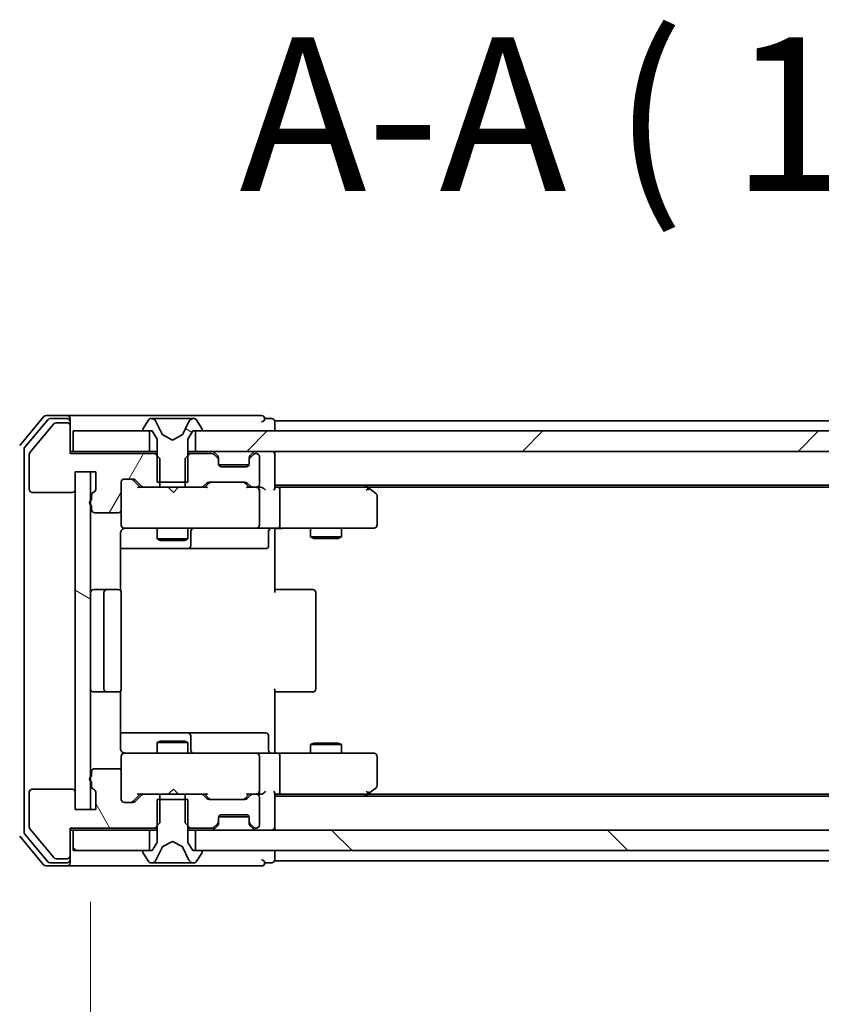
# Model space of a CAD drawing. Units: millimetres. Extents: x 0 to 9053, y 0 to 1686.
# Drawn here: x 2374 to 2453, y 1367 to 1463 of the extents above; entities that cross this region are included whole.
import ezdxf

# ---------------------------------------------------------------- set-up
doc = ezdxf.new("R2010")
doc.units = ezdxf.units.MM
for name, color, linetype, lineweight in [('Dimension (ISO)', 7, 'Continuous', 18), ('Dimension (ISO) @ 1', 7, 'Continuous', 18), ('Hatch (ISO)', 1, 'Continuous', 18), ('Symbol (ISO)', 7, 'Continuous', 18), ('Visible (ISO)', 7, 'Continuous', 35)]:
    doc.layers.add(name, color=color, linetype=linetype, lineweight=lineweight)
doc.styles.add('Note Text (TK)', font='MS PGothic.ttf')
doc.dimstyles.new('Default - Method 1b (TK)', dxfattribs={"dimscale": 2.5, "dimtxt": 2.5, "dimasz": 2.5, "dimexe": 1, "dimexo": 1.5, "dimgap": 1, "dimtad": 1, "dimtoh": 1, "dimrnd": 1e-08, "dimdsep": 46, "dimtxsty": 'Note Text (TK)', "dimblk": 'OPEN', "dimcen": 0.09, "dimdle": 5, "dimclrd": 100, "dimclre": 100, "dimclrt": 7, "dimadec": 1, "dimazin": 1, "dimtfac": 1, "dimtmove": 0, "dimatfit": 3, "dimldrblk": 'OPEN', "dimfxl": 1, "dimtolj": 1, "dimlwd": -1, "dimlwe": -1, "dimarcsym": 0})
pattern_1 = [(150.0002, (900.5, -48), (-9.52493, -16.49782), [])]
pattern_2 = [(135.0002, (900.5, -48), (-13.47033, -13.47043), [])]

# ---------------------------------------------------------------- blocks, each defined once
blk = doc.blocks.new('_Open')
at = {"color": 0, "linetype": 'ByBlock', "lineweight": -2}
for p, q in [((-1, 0.1667), (0, 0)), ((-1, -0.1667), (0, 0)), ((0, 0), (-1, 0))]:
    blk.add_line(p, q, dxfattribs=at)
blk = doc.blocks.new('*D62')
at = {"layer": 'Defpoints', "color": 0}
for p in [(2379.65, 1382.166), (2341.857, 1380.666), (2376.99, 1380.666)]:
    blk.add_point(p, dxfattribs=at)
at = {"layer": 'Dimension (ISO)', "color": 100}
for p, q in [((2341.857, 1397.166), (2341.857, 1412.166)), ((2370.65, 1382.166), (2335.857, 1382.166)), ((2341.857, 1382.166), (2341.857, 1380.666)), ((2367.99, 1380.666), (2335.857, 1380.666)), ((2341.857, 1365.666), (2341.857, 1350.666))]:
    blk.add_line(p, q, dxfattribs=at)
at = {"layer": 'Dimension (ISO)', "color": 100, "xscale": 15, "yscale": 15, "zscale": 15}
for p, rotation in [((2341.857, 1382.166), 270), ((2341.857, 1380.666), 90)]:
    blk.add_blockref('_Open', p, dxfattribs=dict(at, rotation=rotation))
at = {"layer": 'Dimension (ISO)', "color": 7, "insert": (2328.357, 1369.995), "char_height": 15, "attachment_point": 4, "rotation": 90, "style": 'Note Text (TK)'}
blk.add_mtext('\\A1;1.5', dxfattribs=at)
blk = doc.blocks.new('*D63')
at = {"layer": 'Defpoints', "color": 0}
for p in [(2381.35, 1386.166), (2527.35, 1386.166), (2527.35, 1306.303)]:
    blk.add_point(p, dxfattribs=at)
at = {"layer": 'Dimension (ISO)', "color": 100}
for p, q in [((2381.35, 1377.166), (2381.35, 1300.303)), ((2527.35, 1377.166), (2527.35, 1300.303)), ((2396.35, 1306.303), (2512.35, 1306.303))]:
    blk.add_line(p, q, dxfattribs=at)
at = {"layer": 'Dimension (ISO)', "color": 100, "xscale": 15, "yscale": 15, "zscale": 15, "rotation": 180}
blk.add_blockref('_Open', (2381.35, 1306.303), dxfattribs=at)
at = {"layer": 'Dimension (ISO)', "color": 100, "xscale": 15, "yscale": 15, "zscale": 15}
blk.add_blockref('_Open', (2527.35, 1306.303), dxfattribs=at)
at = {"layer": 'Dimension (ISO)', "color": 7, "insert": (2439.733, 1319.803), "char_height": 15, "attachment_point": 4, "style": 'Note Text (TK)'}
blk.add_mtext('\\A1;146', dxfattribs=at)

msp = doc.modelspace()

# ---------------------------------------------------------------- hatches: boundary and pattern name
at = {"layer": 'Hatch (ISO)'}
h = msp.add_hatch(dxfattribs=at)
h.set_pattern_fill('ANSI31', color=256, scale=152.4, angle=14.999978, style=0)
h.set_pattern_definition([(60, (900.5, -48), (-16.49778, 9.525), [])])
edge = h.paths.add_edge_path()
edge.add_ellipse((2379.0499, 1423.6657), major_axis=(0, 0.3), ratio=1, start_angle=270, end_angle=360)
edge.add_line((2379.0499, 1423.9657), (2377.9905, 1423.9657))
edge.add_ellipse((2377.9905, 1423.6657), major_axis=(-0.3, 0), ratio=1, start_angle=270, end_angle=320.194429)
edge.add_line((2377.76, 1423.8577), (2375.4195, 1421.0491))
edge.add_ellipse((2375.6499, 1420.8571), major_axis=(-0.1921, -0.2305), ratio=1, start_angle=270, end_angle=309.805571)
edge.add_line((2375.3499, 1420.8571), (2375.3499, 1417.4657))
edge.add_ellipse((2375.6499, 1417.4657), major_axis=(0, -0.3), ratio=1, start_angle=270, end_angle=360)
edge.add_line((2375.6499, 1417.1657), (2379.5499, 1417.1657))
edge.add_ellipse((2379.5499, 1417.4657), major_axis=(0.3, 0), ratio=1, start_angle=270, end_angle=360)
edge.add_line((2379.8499, 1417.4657), (2379.8499, 1419.1657))
edge.add_line((2379.8499, 1419.1657), (2381.8499, 1419.1657))
edge.add_line((2381.8499, 1419.1657), (2381.8499, 1417.4657))
edge.add_ellipse((2381.5499, 1417.4657), major_axis=(0, -0.3), ratio=1, start_angle=19.471221, end_angle=90, ccw=False)
edge.add_ellipse((2381.7499, 1416.9), major_axis=(-0.2828, -0.1), ratio=1, start_angle=270, end_angle=340.528779)
edge.add_line((2381.4499, 1416.9), (2381.4499, 1416.4485))
edge.add_ellipse((2381.5499, 1416.1657), major_axis=(-0.2828, -0.1), ratio=1, start_angle=270, end_angle=411.057559)
edge.add_line((2381.4499, 1415.8828), (2381.4499, 1415.4657))
edge.add_ellipse((2381.7499, 1415.4657), major_axis=(0, -0.3), ratio=1, start_angle=270, end_angle=360)
edge.add_line((2381.7499, 1415.1657), (2384.0499, 1415.1657))
edge.add_ellipse((2384.0499, 1415.4657), major_axis=(0.3, 0), ratio=1, start_angle=270, end_angle=360)
edge.add_line((2384.3499, 1415.4657), (2384.3499, 1418.1657))
edge.add_ellipse((2384.6499, 1418.1657), major_axis=(0, 0.3), ratio=1, start_angle=0, end_angle=90, ccw=False)
edge.add_line((2384.6499, 1418.4657), (2385.4757, 1418.4657))
edge.add_ellipse((2385.4757, 1418.1657), major_axis=(0.3, 0), ratio=1, start_angle=45, end_angle=90, ccw=False)
edge.add_line((2385.6878, 1418.3778), (2386.3121, 1417.7536))
edge.add_ellipse((2386.5242, 1417.9657), major_axis=(0.2121, -0.2121), ratio=1, start_angle=270, end_angle=315)
edge.add_line((2386.5242, 1417.6657), (2388.1204, 1417.6657))
edge.add_line((2388.1204, 1417.6657), (2388.1204, 1420.4657))
edge.add_line((2388.1204, 1420.4657), (2387.6204, 1420.9657))
edge.add_line((2387.6204, 1420.9657), (2379.3499, 1420.9657))
edge.add_line((2379.3499, 1420.9657), (2379.3499, 1423.6657))
h = msp.add_hatch(dxfattribs=at)
h.set_pattern_fill('ANSI31', color=256, scale=152.4, angle=105.000246, style=0)
h.set_pattern_definition(pattern_1)
edge = h.paths.add_edge_path()
edge.add_ellipse((2386.5499, 1423.2657), major_axis=(0, -0.1), ratio=1, start_angle=270, end_angle=360)
edge.add_line((2386.5499, 1423.1657), (2387.3499, 1423.1657))
edge.add_line((2387.3499, 1423.1657), (2387.8499, 1422.3657))
edge.add_line((2387.8499, 1422.3657), (2387.8499, 1418.1657))
edge.add_line((2387.8499, 1418.1657), (2390.8499, 1418.1657))
edge.add_line((2390.8499, 1418.1657), (2390.8499, 1422.3657))
edge.add_line((2390.8499, 1422.3657), (2391.3499, 1423.1657))
edge.add_line((2391.3499, 1423.1657), (2392.1499, 1423.1657))
edge.add_ellipse((2392.1499, 1423.2657), major_axis=(0.1, 0), ratio=1, start_angle=270, end_angle=360)
edge.add_line((2392.2499, 1423.2657), (2392.2499, 1423.3064))
edge.add_ellipse((2392.0499, 1423.3064), major_axis=(0, 0.2), ratio=1, start_angle=270, end_angle=303.023868)
edge.add_line((2392.2176, 1423.4154), (2391.6591, 1424.2747))
edge.add_ellipse((2391.4914, 1424.1657), major_axis=(-0.109, 0.1677), ratio=1, start_angle=270, end_angle=326.976132)
edge.add_line((2391.4914, 1424.3657), (2391.41, 1424.3657))
edge.add_ellipse((2391.41, 1423.8657), major_axis=(-0.5, 0), ratio=1, start_angle=270, end_angle=333.608297)
edge.add_line((2390.9621, 1424.0879), (2390.3187, 1422.7914))
edge.add_ellipse((2390.274, 1422.8136), major_axis=(-0.0222, -0.0448), ratio=1, start_angle=54.391703, end_angle=90, ccw=False)
edge.add_line((2390.2974, 1422.7695), (2389.3499, 1422.2657))
edge.add_line((2389.3499, 1422.2657), (2388.4025, 1422.7695))
edge.add_ellipse((2388.4259, 1422.8136), major_axis=(-0.0441, 0.0235), ratio=1, start_angle=54.391703, end_angle=90, ccw=False)
edge.add_line((2388.3812, 1422.7914), (2387.7378, 1424.0879))
edge.add_ellipse((2387.2899, 1423.8657), major_axis=(0.4479, 0.2223), ratio=1, start_angle=0, end_angle=63.608297)
edge.add_line((2387.2899, 1424.3657), (2387.2085, 1424.3657))
edge.add_ellipse((2387.2085, 1424.1657), major_axis=(-0.2, 0), ratio=1, start_angle=270, end_angle=326.976132)
edge.add_line((2387.0408, 1424.2747), (2386.4823, 1423.4154))
edge.add_ellipse((2386.6499, 1423.3064), major_axis=(-0.1677, 0.109), ratio=1, start_angle=0, end_angle=33.023868)
edge.add_line((2386.4499, 1423.3064), (2386.4499, 1423.2657))
h = msp.add_hatch(dxfattribs=at)
h.set_pattern_fill('ANSI31', color=256, scale=152.4, style=0)
h.set_pattern_definition([(45, (900.5, -48), (-13.47038, 13.47038), [])])
h.paths.add_polyline_path([(2391.5999, 1423.1657), (2391.5999, 1421.1657), (2517.0999, 1421.1657), (2517.0999, 1423.1657)])
h = msp.add_hatch(dxfattribs=at)
h.set_pattern_fill('ANSI31', color=256, scale=152.4, angle=105.000246, style=0)
h.set_pattern_definition(pattern_1)
h.paths.add_polyline_path([(2381.3499, 1419.1657), (2379.8499, 1419.1657), (2379.8499, 1386.1657), (2381.3499, 1386.1657)])
h = msp.add_hatch(dxfattribs=at)
h.set_pattern_fill('ANSI31', color=256, scale=152.4, angle=75.000175, style=0)
h.set_pattern_definition([(120.0002, (900.5, -48), (-16.49775, -9.52505), [])])
edge = h.paths.add_edge_path()
edge.add_ellipse((2379.0499, 1381.6657), major_axis=(0.3, 0), ratio=1, start_angle=270, end_angle=360)
edge.add_line((2379.3499, 1381.6657), (2379.3499, 1384.3657))
edge.add_line((2379.3499, 1384.3657), (2387.6204, 1384.3657))
edge.add_line((2387.6204, 1384.3657), (2388.1204, 1384.8657))
edge.add_line((2388.1204, 1384.8657), (2388.1204, 1387.6657))
edge.add_line((2388.1204, 1387.6657), (2386.5242, 1387.6657))
edge.add_ellipse((2386.5242, 1387.3657), major_axis=(-0.3, 0), ratio=1, start_angle=270, end_angle=315)
edge.add_line((2386.3121, 1387.5778), (2385.6878, 1386.9536))
edge.add_ellipse((2385.4757, 1387.1657), major_axis=(-0.2121, -0.2121), ratio=1, start_angle=45, end_angle=90, ccw=False)
edge.add_line((2385.4757, 1386.8657), (2384.6499, 1386.8657))
edge.add_ellipse((2384.6499, 1387.1657), major_axis=(-0.3, 0), ratio=1, start_angle=0, end_angle=90, ccw=False)
edge.add_line((2384.3499, 1387.1657), (2384.3499, 1389.8657))
edge.add_ellipse((2384.0499, 1389.8657), major_axis=(0, 0.3), ratio=1, start_angle=270, end_angle=360)
edge.add_line((2384.0499, 1390.1657), (2381.7499, 1390.1657))
edge.add_ellipse((2381.7499, 1389.8657), major_axis=(-0.3, 0), ratio=1, start_angle=270, end_angle=360)
edge.add_line((2381.4499, 1389.8657), (2381.4499, 1389.4485))
edge.add_ellipse((2381.5499, 1389.1657), major_axis=(-0.2828, -0.1), ratio=1, start_angle=270, end_angle=411.057559)
edge.add_line((2381.4499, 1388.8828), (2381.4499, 1388.4314))
edge.add_ellipse((2381.7499, 1388.4314), major_axis=(0, -0.3), ratio=1, start_angle=270, end_angle=340.528779)
edge.add_ellipse((2381.5499, 1387.8657), major_axis=(0.2828, -0.1), ratio=1, start_angle=19.471221, end_angle=90, ccw=False)
edge.add_line((2381.8499, 1387.8657), (2381.8499, 1386.1657))
edge.add_line((2381.8499, 1386.1657), (2379.8499, 1386.1657))
edge.add_line((2379.8499, 1386.1657), (2379.8499, 1387.8657))
edge.add_ellipse((2379.5499, 1387.8657), major_axis=(0, 0.3), ratio=1, start_angle=270, end_angle=360)
edge.add_line((2379.5499, 1388.1657), (2375.6499, 1388.1657))
edge.add_ellipse((2375.6499, 1387.8657), major_axis=(-0.3, 0), ratio=1, start_angle=270, end_angle=360)
edge.add_line((2375.3499, 1387.8657), (2375.3499, 1384.4743))
edge.add_ellipse((2375.6499, 1384.4743), major_axis=(0, -0.3), ratio=1, start_angle=270, end_angle=309.805571)
edge.add_line((2375.4195, 1384.2822), (2377.76, 1381.4736))
edge.add_ellipse((2377.9905, 1381.6657), major_axis=(0.1921, -0.2305), ratio=1, start_angle=270, end_angle=320.194429)
edge.add_line((2377.9905, 1381.3657), (2379.0499, 1381.3657))
h = msp.add_hatch(dxfattribs=at)
h.set_pattern_fill('ANSI31', color=256, scale=152.4, angle=90.00021, style=0)
h.set_pattern_definition(pattern_2)
h.paths.add_polyline_path([(2379.6499, 1384.1657), (2379.6499, 1382.1657), (2387.0999, 1382.1657), (2387.0999, 1384.1657)])
h = msp.add_hatch(dxfattribs=at)
h.set_pattern_fill('ANSI31', color=256, scale=152.4, angle=90.00021, style=0)
h.set_pattern_definition(pattern_2)
h.paths.add_polyline_path([(2517.0999, 1382.1657), (2517.0999, 1384.1657), (2391.5999, 1384.1657), (2391.5999, 1382.1657)])

# ---------------------------------------------------------------- linework, layer by layer
at = {"layer": 'Visible (ISO)'}
for p, q in [((2376.76, 1424.5577), (2374.4195, 1421.7491)), ((2377.1608, 1424.2577), (2374.9195, 1421.5681)), ((2377.76, 1423.8577), (2375.4195, 1421.0491)), ((2379.0499, 1424.6657), (2376.9905, 1424.6657)), ((2379.0499, 1424.3657), (2377.3913, 1424.3657)), ((2379.0499, 1423.9657), (2377.9905, 1423.9657)), ((2394.3499, 1424.6657), (2379.0499, 1424.6657)), ((2379.3499, 1424.3657), (2379.3499, 1424.0657)), ((2379.3499, 1423.6657), (2379.3499, 1424.0657)), ((2387.0408, 1424.2747), (2386.4823, 1423.4154)), ((2387.2899, 1424.3657), (2387.2085, 1424.3657)), ((2387.3272, 1424.3657), (2387.2899, 1424.3657)), ((2388.1068, 1424.3657), (2387.3272, 1424.3657)), ((2388.3812, 1422.7914), (2387.7378, 1424.0879)), ((2388.1068, 1424.3657), (2388.9459, 1424.3657)), ((2388.9595, 1424.3657), (2388.9459, 1424.3657)), ((2389.7404, 1424.3657), (2388.9595, 1424.3657)), ((2389.754, 1424.3657), (2389.7404, 1424.3657)), ((2389.754, 1424.3657), (2390.5931, 1424.3657)), ((2390.9621, 1424.0879), (2390.3187, 1422.7914)), ((2391.3727, 1424.3657), (2390.5931, 1424.3657)), ((2391.41, 1424.3657), (2391.3727, 1424.3657)), ((2391.4914, 1424.3657), (2391.41, 1424.3657)), ((2392.2176, 1423.4154), (2391.6591, 1424.2747)), ((2398.0499, 1424.6657), (2394.3499, 1424.6657)), ((2399.0499, 1424.3657), (2398.3499, 1424.3657)), ((2399.3499, 1423.8657), (2399.3499, 1424.1657)), ((2509.3499, 1424.1657), (2399.3499, 1424.1657)), ((2399.3499, 1423.1657), (2399.3499, 1423.8657)), ((2379.3499, 1420.9657), (2379.3499, 1423.6657)), ((2379.6499, 1423.1657), (2379.6499, 1421.1657)), ((2387.0999, 1423.1657), (2379.6499, 1423.1657)), ((2386.4499, 1423.3064), (2386.4499, 1423.2657)), ((2386.5499, 1423.1657), (2387.3499, 1423.1657)), ((2387.0999, 1421.1657), (2387.0999, 1423.1657)), ((2387.3499, 1423.1657), (2387.8499, 1422.3657)), ((2390.8499, 1422.3657), (2391.3499, 1423.1657)), ((2391.3499, 1423.1657), (2392.1499, 1423.1657)), ((2391.5999, 1423.1657), (2391.5999, 1421.1657)), ((2517.0999, 1423.1657), (2391.5999, 1423.1657)), ((2392.2499, 1423.2657), (2392.2499, 1423.3064)), ((2387.8499, 1422.3657), (2387.8499, 1418.1657)), ((2389.3499, 1422.2657), (2388.4025, 1422.7695)), ((2390.2974, 1422.7695), (2389.3499, 1422.2657)), ((2390.8499, 1418.1657), (2390.8499, 1422.3657)), ((2374.8499, 1421.376), (2374.8499, 1383.9553)), ((2379.6499, 1421.1657), (2379.3499, 1421.1657)), ((2387.6204, 1420.9657), (2379.3499, 1420.9657)), ((2379.6499, 1421.1657), (2387.0999, 1421.1657)), ((2387.8499, 1421.1657), (2387.0999, 1421.1657)), ((2388.1204, 1420.4657), (2387.6204, 1420.9657)), ((2387.8499, 1420.9657), (2387.6204, 1420.9657)), ((2391.0794, 1420.9657), (2390.5794, 1420.4657)), ((2391.5999, 1421.1657), (2390.8499, 1421.1657)), ((2391.0794, 1420.9657), (2390.8499, 1420.9657)), ((2393.2257, 1420.9657), (2391.0794, 1420.9657)), ((2391.5999, 1421.1657), (2517.0999, 1421.1657)), ((2393.7621, 1420.7536), (2393.4378, 1421.0778)), ((2397.2621, 1421.0778), (2396.9378, 1420.7536)), ((2397.5499, 1420.9657), (2397.4742, 1420.9657)), ((2399.3499, 1420.8657), (2399.3499, 1421.1657)), ((2375.3499, 1420.8571), (2375.3499, 1417.4657)), ((2388.1204, 1417.6657), (2388.1204, 1420.4657)), ((2390.5794, 1420.4657), (2390.5794, 1417.6657)), ((2393.7621, 1420.5536), (2393.4378, 1420.8778)), ((2393.7825, 1420.7331), (2393.7621, 1420.7536)), ((2393.8499, 1420.3414), (2393.8499, 1420.5414)), ((2393.8499, 1419.9657), (2393.8499, 1420.3414)), ((2396.8499, 1420.5414), (2396.8499, 1420.3414)), ((2396.8499, 1420.3414), (2396.8499, 1419.9657)), ((2396.9378, 1420.7536), (2396.9174, 1420.7331)), ((2397.2621, 1420.8778), (2396.9378, 1420.5536)), ((2397.8499, 1417.9657), (2397.8499, 1420.6657)), ((2399.3499, 1417.5778), (2399.3499, 1420.8657)), ((2379.8499, 1417.4657), (2379.8499, 1419.1657)), ((2379.8499, 1419.1657), (2381.8499, 1419.1657)), ((2381.3499, 1419.1657), (2379.8499, 1419.1657)), ((2379.8499, 1419.1657), (2379.8499, 1386.1657)), ((2381.3499, 1386.1657), (2381.3499, 1419.1657)), ((2381.8499, 1419.1657), (2381.8499, 1417.4657)), ((2396.8328, 1419.8657), (2393.8671, 1419.8657)), ((2396.5499, 1419.6657), (2394.1499, 1419.6657)), ((2384.3499, 1415.4657), (2384.3499, 1418.1657)), ((2384.6499, 1418.4657), (2385.4757, 1418.4657)), ((2385.4878, 1418.3778), (2386.1999, 1417.6657)), ((2385.6878, 1418.3778), (2386.3121, 1417.7536)), ((2387.8499, 1418.1657), (2390.8499, 1418.1657)), ((2392.3878, 1417.7536), (2392.7121, 1418.0778)), ((2392.4999, 1417.6657), (2392.9121, 1418.0778)), ((2392.9242, 1418.1657), (2396.4257, 1418.1657)), ((2396.4378, 1418.0778), (2396.8499, 1417.6657)), ((2396.6378, 1418.0778), (2396.9621, 1417.7536)), ((2375.6499, 1417.1657), (2379.5499, 1417.1657)), ((2386.5242, 1417.6657), (2386.0239, 1417.6657)), ((2386.5242, 1417.6657), (2388.1204, 1417.6657)), ((2390.5794, 1417.6657), (2388.1204, 1417.6657)), ((2388.9959, 1417.6057), (2388.9359, 1417.6657)), ((2389.4359, 1417.1657), (2388.9959, 1417.6057)), ((2389.4359, 1417.1657), (2389.8759, 1417.6057)), ((2389.9359, 1417.6657), (2389.8759, 1417.6057)), ((2390.5794, 1417.6657), (2392.1757, 1417.6657)), ((2392.676, 1417.6657), (2392.1757, 1417.6657)), ((2397.1742, 1417.6657), (2396.6739, 1417.6657)), ((2397.1742, 1417.6657), (2397.5499, 1417.6657)), ((2397.9257, 1417.6657), (2397.5499, 1417.6657)), ((2397.8499, 1413.9657), (2397.8499, 1417.3657)), ((2399.3499, 1417.8657), (2509.3499, 1417.8657)), ((2399.7257, 1417.6657), (2399.3499, 1417.6657)), ((2408.3166, 1417.6657), (2399.7257, 1417.6657)), ((2399.8499, 1417.3657), (2399.8499, 1413.9657)), ((2408.4966, 1417.6057), (2408.1499, 1417.8657)), ((2408.2866, 1417.3657), (2408.4422, 1417.5213)), ((2408.4166, 1417.6657), (2500.2833, 1417.6657)), ((2409.2299, 1417.0557), (2408.4966, 1417.6057)), ((2381.4499, 1416.9), (2381.4499, 1416.4485)), ((2409.3499, 1413.9657), (2409.3499, 1416.8157)), ((2381.4499, 1415.8828), (2381.4499, 1415.4657)), ((2381.7499, 1415.1657), (2384.0499, 1415.1657)), ((2384.3499, 1415.4657), (2384.3499, 1413.9657)), ((2384.3499, 1413.9657), (2384.3499, 1413.9424)), ((2384.6499, 1413.6657), (2385.5354, 1413.6657)), ((2385.5354, 1413.6657), (2396.7317, 1413.6657)), ((2387.8499, 1413.6657), (2387.8499, 1412.6157)), ((2390.8499, 1413.6657), (2390.8499, 1412.6157)), ((2391.1445, 1411.9657), (2391.1445, 1413.3657)), ((2396.7317, 1413.6657), (2397.5499, 1413.6657)), ((2399.7257, 1413.6657), (2397.5499, 1413.6657)), ((2398.7486, 1413.3657), (2398.7486, 1411.9657)), ((2399.3499, 1413.6579), (2399.3499, 1413.4406)), ((2399.3499, 1413.1657), (2399.3499, 1413.4406)), ((2399.7257, 1413.6657), (2408.2866, 1413.6657)), ((2402.8499, 1413.6657), (2402.8499, 1412.8157)), ((2405.8499, 1413.6657), (2405.8499, 1412.8157)), ((2408.2866, 1413.6657), (2409.0499, 1413.6657)), ((2384.2601, 1407.5798), (2384.2601, 1413.1657)), ((2387.8499, 1412.6157), (2390.8499, 1412.6157)), ((2388.1567, 1412.4623), (2387.8499, 1412.6157)), ((2390.5432, 1412.4623), (2388.1567, 1412.4623)), ((2390.5432, 1412.4623), (2390.8499, 1412.6157)), ((2399.3499, 1413.1657), (2399.3499, 1407.3657)), ((2402.8499, 1412.8157), (2405.8499, 1412.8157)), ((2403.1567, 1412.6623), (2402.8499, 1412.8157)), ((2405.5432, 1412.6623), (2403.1567, 1412.6623)), ((2405.5432, 1412.6623), (2405.8499, 1412.8157)), ((2384.2601, 1411.6657), (2390.6729, 1411.6657)), ((2390.6729, 1411.6657), (2390.8445, 1411.6657)), ((2390.8445, 1411.6657), (2394.519, 1411.6657)), ((2394.519, 1411.6657), (2398.4486, 1411.6657)), ((2382.9499, 1407.6657), (2381.6499, 1407.6657)), ((2383.1428, 1407.6657), (2382.9499, 1407.6657)), ((2383.1428, 1407.6657), (2383.2843, 1407.6657)), ((2383.9914, 1407.6657), (2383.2843, 1407.6657)), ((2383.9914, 1407.6657), (2384.0499, 1407.6657)), ((2399.3499, 1407.6657), (2399.7642, 1407.6657)), ((2402.1428, 1407.6657), (2399.7642, 1407.6657)), ((2402.1428, 1407.6657), (2402.2843, 1407.6657)), ((2402.9914, 1407.6657), (2402.2843, 1407.6657)), ((2402.9914, 1407.6657), (2403.0499, 1407.6657)), ((2382.6499, 1407.3657), (2382.6499, 1397.9657)), ((2384.3499, 1397.9657), (2384.3499, 1407.3657)), ((2403.3499, 1397.9657), (2403.3499, 1407.3657)), ((2399.3499, 1397.9657), (2399.3499, 1392.1657)), ((2381.6499, 1397.6657), (2382.9499, 1397.6657)), ((2382.9499, 1397.6657), (2383.1428, 1397.6657)), ((2383.2843, 1397.6657), (2383.1428, 1397.6657)), ((2383.2843, 1397.6657), (2383.9914, 1397.6657)), ((2384.0499, 1397.6657), (2383.9914, 1397.6657)), ((2384.2601, 1392.1657), (2384.2601, 1397.7516)), ((2399.7642, 1397.6657), (2399.3499, 1397.6657)), ((2399.7642, 1397.6657), (2402.1428, 1397.6657)), ((2402.2843, 1397.6657), (2402.1428, 1397.6657)), ((2402.2843, 1397.6657), (2402.9914, 1397.6657)), ((2403.0499, 1397.6657), (2402.9914, 1397.6657)), ((2390.6729, 1393.6657), (2384.2601, 1393.6657)), ((2390.8445, 1393.6657), (2390.6729, 1393.6657)), ((2394.519, 1393.6657), (2390.8445, 1393.6657)), ((2391.1445, 1391.9657), (2391.1445, 1393.3657)), ((2398.4486, 1393.6657), (2394.519, 1393.6657)), ((2398.7486, 1391.9657), (2398.7486, 1393.3657)), ((2388.1567, 1392.869), (2387.8499, 1392.7157)), ((2390.8499, 1392.7157), (2387.8499, 1392.7157)), ((2387.8499, 1391.6657), (2387.8499, 1392.7157)), ((2388.1567, 1392.869), (2390.5432, 1392.869)), ((2390.5432, 1392.869), (2390.8499, 1392.7157)), ((2390.8499, 1391.6657), (2390.8499, 1392.7157)), ((2399.3499, 1391.8907), (2399.3499, 1392.1657)), ((2403.1567, 1392.669), (2402.8499, 1392.5157)), ((2405.8499, 1392.5157), (2402.8499, 1392.5157)), ((2402.8499, 1391.6657), (2402.8499, 1392.5157)), ((2403.1567, 1392.669), (2405.5432, 1392.669)), ((2405.5432, 1392.669), (2405.8499, 1392.5157)), ((2405.8499, 1391.6657), (2405.8499, 1392.5157)), ((2384.3499, 1391.389), (2384.3499, 1391.3657)), ((2384.3499, 1391.3657), (2384.3499, 1389.8657)), ((2385.5354, 1391.6657), (2384.6499, 1391.6657)), ((2396.7317, 1391.6657), (2385.5354, 1391.6657)), ((2397.5499, 1391.6657), (2396.7317, 1391.6657)), ((2397.5499, 1391.6657), (2399.7257, 1391.6657)), ((2397.8499, 1387.9657), (2397.8499, 1391.3657)), ((2399.3499, 1391.8907), (2399.3499, 1391.6734)), ((2408.2866, 1391.6657), (2399.7257, 1391.6657)), ((2399.8499, 1391.3657), (2399.8499, 1387.9657)), ((2409.0499, 1391.6657), (2408.2866, 1391.6657)), ((2409.3499, 1388.5157), (2409.3499, 1391.3657)), ((2384.0499, 1390.1657), (2381.7499, 1390.1657)), ((2381.4499, 1389.8657), (2381.4499, 1389.4485)), ((2384.3499, 1387.1657), (2384.3499, 1389.8657)), ((2381.4499, 1388.8828), (2381.4499, 1388.4314)), ((2408.4966, 1387.7257), (2409.2299, 1388.2757)), ((2375.3499, 1387.8657), (2375.3499, 1384.4743)), ((2379.5499, 1388.1657), (2375.6499, 1388.1657)), ((2379.8499, 1386.1657), (2379.8499, 1387.8657)), ((2381.8499, 1387.8657), (2381.8499, 1386.1657)), ((2385.4878, 1386.9536), (2386.1999, 1387.6657)), ((2386.3121, 1387.5778), (2385.6878, 1386.9536)), ((2386.0239, 1387.6657), (2386.5242, 1387.6657)), ((2388.1204, 1387.6657), (2386.5242, 1387.6657)), ((2388.1204, 1384.8657), (2388.1204, 1387.6657)), ((2388.1204, 1387.6657), (2390.5794, 1387.6657)), ((2388.9359, 1387.6657), (2388.9959, 1387.7257)), ((2389.4359, 1388.1657), (2388.9959, 1387.7257)), ((2389.4359, 1388.1657), (2389.8759, 1387.7257)), ((2389.8759, 1387.7257), (2389.9359, 1387.6657)), ((2392.1757, 1387.6657), (2390.5794, 1387.6657)), ((2390.5794, 1387.6657), (2390.5794, 1384.8657)), ((2392.1757, 1387.6657), (2392.676, 1387.6657)), ((2392.7121, 1387.2536), (2392.3878, 1387.5778)), ((2392.4999, 1387.6657), (2392.9121, 1387.2536)), ((2396.8499, 1387.6657), (2396.4378, 1387.2536)), ((2396.9621, 1387.5778), (2396.6378, 1387.2536)), ((2396.6739, 1387.6657), (2397.1742, 1387.6657)), ((2397.5499, 1387.6657), (2397.1742, 1387.6657)), ((2397.5499, 1387.6657), (2397.9257, 1387.6657)), ((2397.8499, 1384.6657), (2397.8499, 1387.3657)), ((2399.3499, 1384.4657), (2399.3499, 1387.7536)), ((2399.3499, 1387.6657), (2399.7257, 1387.6657)), ((2509.3499, 1387.4657), (2399.3499, 1387.4657)), ((2399.7257, 1387.6657), (2408.3166, 1387.6657)), ((2408.1499, 1387.4657), (2408.4966, 1387.7257)), ((2408.2866, 1387.9657), (2408.4422, 1387.8101)), ((2500.2833, 1387.6657), (2408.4166, 1387.6657)), ((2385.4757, 1386.8657), (2384.6499, 1386.8657)), ((2390.8499, 1387.1657), (2387.8499, 1387.1657)), ((2387.8499, 1387.1657), (2387.8499, 1382.9657)), ((2390.8499, 1382.9657), (2390.8499, 1387.1657)), ((2396.4257, 1387.1657), (2392.9242, 1387.1657)), ((2381.8499, 1386.1657), (2379.8499, 1386.1657)), ((2379.8499, 1386.1657), (2381.3499, 1386.1657)), ((2393.8499, 1384.9899), (2393.8499, 1385.3657)), ((2396.8328, 1385.4657), (2393.8671, 1385.4657)), ((2394.1499, 1385.6657), (2396.5499, 1385.6657)), ((2396.8499, 1385.3657), (2396.8499, 1384.9899)), ((2379.3499, 1381.6657), (2379.3499, 1384.3657)), ((2379.3499, 1384.3657), (2387.6204, 1384.3657)), ((2387.6204, 1384.3657), (2388.1204, 1384.8657)), ((2387.6204, 1384.3657), (2387.8499, 1384.3657)), ((2390.5794, 1384.8657), (2391.0794, 1384.3657)), ((2390.8499, 1384.3657), (2391.0794, 1384.3657)), ((2391.0794, 1384.3657), (2393.2257, 1384.3657)), ((2393.4378, 1384.4536), (2393.7621, 1384.7778)), ((2393.4378, 1384.2536), (2393.7621, 1384.5778)), ((2393.7621, 1384.5778), (2393.7825, 1384.5983)), ((2393.8499, 1384.7899), (2393.8499, 1384.9899)), ((2396.8499, 1384.9899), (2396.8499, 1384.7899)), ((2396.9174, 1384.5983), (2396.9378, 1384.5778)), ((2396.9378, 1384.7778), (2397.2621, 1384.4536)), ((2396.9378, 1384.5778), (2397.2621, 1384.2536)), ((2397.4742, 1384.3657), (2397.5499, 1384.3657)), ((2399.3499, 1384.1657), (2399.3499, 1384.4657)), ((2374.4195, 1383.5822), (2376.76, 1380.7736)), ((2374.9195, 1383.7633), (2377.1608, 1381.0736)), ((2375.4195, 1384.2822), (2377.76, 1381.4736)), ((2379.3499, 1384.1657), (2379.6499, 1384.1657)), ((2379.6499, 1384.1657), (2379.6499, 1382.1657)), ((2387.0999, 1384.1657), (2379.6499, 1384.1657)), ((2387.0999, 1382.1657), (2387.0999, 1384.1657)), ((2387.0999, 1384.1657), (2387.8499, 1384.1657)), ((2390.8499, 1384.1657), (2391.5999, 1384.1657)), ((2517.0999, 1384.1657), (2391.5999, 1384.1657)), ((2391.5999, 1384.1657), (2391.5999, 1382.1657)), ((2387.8499, 1382.9657), (2387.3499, 1382.1657)), ((2387.7378, 1381.2434), (2388.3812, 1382.54)), ((2388.4025, 1382.5619), (2389.3499, 1383.0657)), ((2389.3499, 1383.0657), (2390.2974, 1382.5619)), ((2390.3187, 1382.54), (2390.9621, 1381.2434)), ((2391.3499, 1382.1657), (2390.8499, 1382.9657)), ((2379.3499, 1381.2657), (2379.3499, 1381.6657)), ((2379.6499, 1382.1657), (2387.0999, 1382.1657)), ((2386.4499, 1382.0657), (2386.4499, 1382.025)), ((2386.4823, 1381.916), (2387.0408, 1381.0567)), ((2387.3499, 1382.1657), (2386.5499, 1382.1657)), ((2392.1499, 1382.1657), (2391.3499, 1382.1657)), ((2391.5999, 1382.1657), (2517.0999, 1382.1657)), ((2391.6591, 1381.0567), (2392.2176, 1381.916)), ((2392.2499, 1382.025), (2392.2499, 1382.0657)), ((2399.3499, 1381.4657), (2399.3499, 1382.1657)), ((2376.9905, 1380.6657), (2379.0499, 1380.6657)), ((2377.3913, 1380.9657), (2379.0499, 1380.9657)), ((2377.9905, 1381.3657), (2379.0499, 1381.3657)), ((2379.0499, 1380.6657), (2394.3499, 1380.6657)), ((2379.3499, 1381.2657), (2379.3499, 1380.9657)), ((2387.2085, 1380.9657), (2387.2899, 1380.9657)), ((2387.2899, 1380.9657), (2387.3272, 1380.9657)), ((2387.3272, 1380.9657), (2388.1068, 1380.9657)), ((2388.9459, 1380.9657), (2388.1068, 1380.9657)), ((2388.9459, 1380.9657), (2388.9595, 1380.9657)), ((2388.9595, 1380.9657), (2389.7404, 1380.9657)), ((2389.7404, 1380.9657), (2389.754, 1380.9657)), ((2390.5931, 1380.9657), (2389.754, 1380.9657)), ((2390.5931, 1380.9657), (2391.3727, 1380.9657)), ((2391.3727, 1380.9657), (2391.41, 1380.9657)), ((2391.41, 1380.9657), (2391.4914, 1380.9657)), ((2394.3499, 1380.6657), (2398.0499, 1380.6657)), ((2398.3499, 1380.9657), (2399.0499, 1380.9657)), ((2399.3499, 1381.1657), (2399.3499, 1381.4657)), ((2399.3499, 1381.1657), (2509.3499, 1381.1657))]:
    msp.add_line(p, q, dxfattribs=at)
for centre, radius, start, end in [((2376.9905, 1424.3657), 0.3, 90, 140.194429), ((2377.3913, 1424.0657), 0.3, 90, 140.194429), ((2377.9905, 1423.6657), 0.3, 90, 140.194429), ((2379.0499, 1424.3657), 0.3, 0, 90), ((2379.0499, 1424.0657), 0.3, 0, 90), ((2379.0499, 1423.6657), 0.3, 0, 90), ((2387.2085, 1424.1657), 0.2, 90, 146.976132), ((2387.2899, 1423.8657), 0.5, 26.391703, 90), ((2391.41, 1423.8657), 0.5, 90, 153.608297), ((2391.4914, 1424.1657), 0.2, 33.023868, 90), ((2398.0499, 1424.3657), 0.3, 0, 90), ((2398.0499, 1424.3657), 0.3, 270, 0), ((2399.0499, 1424.0657), 0.3, 0, 90), ((2386.6499, 1423.3064), 0.2, 146.976132, 180), ((2386.5499, 1423.2657), 0.1, 180, 270), ((2392.1499, 1423.2657), 0.1, 270, 0), ((2392.0499, 1423.3064), 0.2, 0, 33.023868), ((2388.4259, 1422.8136), 0.05, 206.391703, 242), ((2390.274, 1422.8136), 0.05, 298, 333.608297), ((2375.1499, 1421.376), 0.3, 140.194429, 180), ((2375.6499, 1420.8571), 0.3, 140.194429, 180), ((2393.2257, 1420.8657), 0.3, 45, 90), ((2393.2257, 1420.6657), 0.3, 45, 90), ((2397.4742, 1420.8657), 0.3, 90, 135), ((2397.4742, 1420.6657), 0.3, 90, 135), ((2397.5499, 1420.6657), 0.3, 0, 90), ((2399.0499, 1420.8657), 0.3, 0, 90), ((2393.5499, 1420.5414), 0.3, 0, 45), ((2393.5499, 1420.3414), 0.3, 0, 45), ((2394.1499, 1419.9657), 0.3, 180, 270), ((2396.5499, 1419.9657), 0.3, 270, 0), ((2397.1499, 1420.5414), 0.3, 135, 180), ((2397.1499, 1420.3414), 0.3, 135, 180), ((2384.6499, 1418.1657), 0.3, 90, 180), ((2385.4757, 1418.1657), 0.3, 45, 90), ((2392.9242, 1417.8657), 0.3, 90, 135), ((2396.4257, 1417.8657), 0.3, 45, 90), ((2375.6499, 1417.4657), 0.3, 180, 270), ((2379.5499, 1417.4657), 0.3, 270, 0), ((2381.7499, 1416.9), 0.3, 109.471221, 180), ((2381.5499, 1417.4657), 0.3, 289.471221, 0), ((2386.5242, 1417.9657), 0.3, 225, 270), ((2392.1757, 1417.9657), 0.3, 270, 315), ((2397.1742, 1417.9657), 0.3, 225, 270), ((2397.5499, 1417.9657), 0.3, 270, 0), ((2397.5499, 1417.3657), 0.3, 66.562016, 90), ((2397.5499, 1417.3657), 0.3, 0, 31.244455), ((2408.3166, 1417.3657), 0.3, 66.562004, 90), ((2408.3166, 1417.3657), 0.3, 53.130102, 66.562021), ((2381.5499, 1416.1657), 0.3, 109.471221, 250.528779), ((2409.0499, 1416.8157), 0.3, 0, 53.130102), ((2381.7499, 1415.4657), 0.3, 180, 270), ((2384.0499, 1415.4657), 0.3, 270, 0), ((2384.6499, 1413.9657), 0.3, 180, 270), ((2384.6499, 1413.9403), 0.3, 180, 284.477512), ((2384.8499, 1413.1657), 0.5, 90, 104.477512), ((2391.4445, 1413.3657), 0.3, 90, 180), ((2397.5499, 1413.9657), 0.3, 270, 0), ((2399.0486, 1413.3657), 0.3, 90, 180), ((2409.0499, 1413.9657), 0.3, 270, 0), ((2390.8445, 1411.9657), 0.3, 270, 0), ((2398.4486, 1411.9657), 0.3, 270, 0), ((2381.6499, 1407.3657), 0.3, 90, 180), ((2382.9499, 1407.3657), 0.3, 90, 180), ((2384.0499, 1407.3657), 0.3, 0, 90), ((2403.0499, 1407.3657), 0.3, 0, 90), ((2381.6499, 1397.9657), 0.3, 180, 270), ((2382.9499, 1397.9657), 0.3, 180, 270), ((2384.0499, 1397.9657), 0.3, 270, 0), ((2403.0499, 1397.9657), 0.3, 270, 0), ((2390.8445, 1393.3657), 0.3, 0, 90), ((2398.4486, 1393.3657), 0.3, 0, 90), ((2384.6499, 1391.3911), 0.3, 75.522488, 180), ((2384.6499, 1391.3657), 0.3, 90, 180), ((2384.8499, 1392.1657), 0.5, 255.522488, 270), ((2391.4445, 1391.9657), 0.3, 180, 270), ((2397.5499, 1391.3657), 0.3, 0, 90), ((2399.0486, 1391.9657), 0.3, 180, 270), ((2409.0499, 1391.3657), 0.3, 0, 90), ((2381.7499, 1389.8657), 0.3, 90, 180), ((2384.0499, 1389.8657), 0.3, 0, 90), ((2381.5499, 1389.1657), 0.3, 109.471221, 250.528779), ((2381.7499, 1388.4314), 0.3, 180, 250.528779), ((2409.0499, 1388.5157), 0.3, 306.869898, 0), ((2375.6499, 1387.8657), 0.3, 90, 180), ((2379.5499, 1387.8657), 0.3, 0, 90), ((2381.5499, 1387.8657), 0.3, 0, 70.528779), ((2386.5242, 1387.3657), 0.3, 90, 135), ((2392.1757, 1387.3657), 0.3, 45, 90), ((2392.9242, 1387.4657), 0.3, 225, 270), ((2396.4257, 1387.4657), 0.3, 270, 315), ((2397.1742, 1387.3657), 0.3, 90, 135), ((2397.5499, 1387.9657), 0.3, 270, 293.437996), ((2397.5499, 1387.3657), 0.3, 0, 90), ((2397.5499, 1387.9657), 0.3, 328.755545, 0), ((2408.3166, 1387.9657), 0.3, 270, 293.437984), ((2408.3166, 1387.9657), 0.3, 293.437984, 306.869898), ((2384.6499, 1387.1657), 0.3, 180, 270), ((2385.4757, 1387.1657), 0.3, 270, 315), ((2394.1499, 1385.3657), 0.3, 90, 180), ((2396.5499, 1385.3657), 0.3, 0, 90), ((2375.6499, 1384.4743), 0.3, 180, 219.805571), ((2393.2257, 1384.6657), 0.3, 270, 315), ((2393.5499, 1384.9899), 0.3, 315, 0), ((2393.5499, 1384.7899), 0.3, 315, 0), ((2397.1499, 1384.9899), 0.3, 180, 225), ((2397.1499, 1384.7899), 0.3, 180, 225), ((2397.4742, 1384.6657), 0.3, 225, 270), ((2397.5499, 1384.6657), 0.3, 270, 0), ((2399.0499, 1384.4657), 0.3, 270, 0), ((2375.1499, 1383.9553), 0.3, 180, 219.805571), ((2393.2257, 1384.4657), 0.3, 270, 315), ((2397.4742, 1384.4657), 0.3, 225, 270), ((2388.4259, 1382.5178), 0.05, 118, 153.608297), ((2390.274, 1382.5178), 0.05, 26.391703, 62), ((2377.9905, 1381.6657), 0.3, 219.805571, 270), ((2379.0499, 1381.6657), 0.3, 270, 0), ((2386.5499, 1382.0657), 0.1, 90, 180), ((2386.6499, 1382.025), 0.2, 180, 213.023868), ((2392.1499, 1382.0657), 0.1, 0, 90), ((2392.0499, 1382.025), 0.2, 326.976132, 0), ((2376.9905, 1380.9657), 0.3, 219.805571, 270), ((2377.3913, 1381.2657), 0.3, 219.805571, 270), ((2379.0499, 1381.2657), 0.3, 270, 0), ((2379.0499, 1380.9657), 0.3, 270, 0), ((2387.2085, 1381.1657), 0.2, 213.023868, 270), ((2387.2899, 1381.4657), 0.5, 270, 333.608297), ((2391.41, 1381.4657), 0.5, 206.391703, 270), ((2391.4914, 1381.1657), 0.2, 270, 326.976132), ((2398.0499, 1380.9657), 0.3, 0, 90), ((2398.0499, 1380.9657), 0.3, 270, 0), ((2399.0499, 1381.2657), 0.3, 270, 0)]:
    msp.add_arc(centre, radius, start, end, dxfattribs=at)
for centre, major_axis, ratio, start_param, end_param in [((2385.2757, 1418.1657), (0.3, 0), 0.9998508, 0.7853235, 1.5707963), ((2393.1242, 1417.8657), (-0.3, 0), 0.9998508, 4.712389, 5.4978618), ((2396.2257, 1417.8657), (0.3, 0), 0.9998508, 0.7853235, 1.5707963), ((2385.9207, 1417.3657), (-0.1246, -0.2958), 0.4004104, 3.3086173, 3.9521184), ((2392.7792, 1417.3657), (0.1246, -0.2958), 0.4004104, 2.3310669, 2.974568), ((2396.5707, 1417.3657), (-0.1246, -0.2958), 0.4004104, 3.3086173, 3.9521184), ((2397.5177, 1417.3657), (0.6487, 0.2044), 0.3384375, 1.230115, 1.4645462), ((2397.5499, 1417.3882), (0.2515, 0.483), 0.3384375, 4.8868428, 5.1615697), ((2397.9257, 1417.3657), (0.4243, 0), 0.7071068, 0.7853982, 1.5707963), ((2398.2257, 1417.3657), (0.2772, -0.2772), 0.4142136, 1.1780972, 1.9634954), ((2399.0499, 1417.3657), (0.2772, 0.2772), 0.4142136, 5.1050881, 5.8904862), ((2399.7257, 1417.3657), (0, 0.3), 0.4142136, 4.712389, 6.2831853), ((2408.2866, 1417.3882), (-0.2411, 0.4823), 0.3700244, 4.5294454, 4.8041722), ((2399.7257, 1413.9657), (0, 0.3), 0.4142136, 3.1415927, 4.712389), ((2399.7257, 1391.3657), (0, 0.3), 0.4142136, 4.712389, 6.2831853), ((2385.9207, 1387.9657), (-0.1246, 0.2958), 0.4004104, 2.3310669, 2.974568), ((2392.7792, 1387.9657), (0.1246, 0.2958), 0.4004104, 3.3086173, 3.9521184), ((2393.1242, 1387.4657), (-0.3, 0), 0.9998508, 0.7853235, 1.5707963), ((2396.2257, 1387.4657), (0.3, 0), 0.9998508, 4.712389, 5.4978618), ((2396.5707, 1387.9657), (-0.1246, 0.2958), 0.4004104, 2.3310669, 2.974568), ((2397.5177, 1387.9657), (0.6487, -0.2044), 0.3384375, 4.8186392, 5.0530704), ((2397.5499, 1387.9431), (0.2515, -0.483), 0.3384375, 1.1216156, 1.3963425), ((2397.9257, 1387.9657), (0.4243, 0), 0.7071068, 4.712389, 5.4977871), ((2398.2257, 1387.9657), (-0.2772, -0.2772), 0.4142136, 1.1780972, 1.9634954), ((2399.0499, 1387.9657), (0.2772, -0.2772), 0.4142136, 0.3926991, 1.1780972), ((2399.7257, 1387.9657), (0, 0.3), 0.4142136, 3.1415927, 4.712389), ((2408.2866, 1387.9431), (-0.2411, -0.4823), 0.3700244, 1.4790131, 1.7537399), ((2385.2757, 1387.1657), (0.3, 0), 0.9998508, 4.712389, 5.4978618)]:
    msp.add_ellipse(centre, major_axis=major_axis, ratio=ratio, start_param=start_param, end_param=end_param, dxfattribs=at)
for points, knots in [([(2397.6693, 1417.6409), (2397.6748, 1417.6385), (2397.6803, 1417.636), (2397.7142, 1417.6187), (2397.7405, 1417.5994), (2397.7778, 1417.5622), (2397.7943, 1417.5414), (2397.8064, 1417.5213)], [0.381031219, 0.381031219, 0.381031219, 0.381031219, 0.382741903, 0.382741903, 0.391761654, 0.391761654, 0.398553638, 0.398553638, 0.398553638, 0.398553638]), ([(2408.4359, 1417.6409), (2408.437, 1417.6382), (2408.438, 1417.6353), (2408.443, 1417.6186), (2408.4458, 1417.5971), (2408.4459, 1417.5601), (2408.4446, 1417.5405), (2408.4422, 1417.5213)], [0.250886766, 0.250886766, 0.250886766, 0.250886766, 0.252877969, 0.252877969, 0.261958418, 0.261958418, 0.268388032, 0.268388032, 0.268388032, 0.268388032]), ([(2384.3499, 1413.4406), (2384.3296, 1413.4121), (2384.3124, 1413.3813), (2384.2753, 1413.2966), (2384.2601, 1413.2259), (2384.2601, 1413.1657)], [0.123721287, 0.123721287, 0.123721287, 0.123721287, 0.133369726, 0.133369726, 0.151444025, 0.151444025, 0.151444025, 0.151444025]), ([(2384.3499, 1413.4406), (2384.3696, 1413.4682), (2384.392, 1413.4936), (2384.4616, 1413.56), (2384.5276, 1413.6021), (2384.6013, 1413.6316), (2384.6151, 1413.6365), (2384.6294, 1413.6409)], [-0.123721287, -0.123721287, -0.123721287, -0.123721287, -0.114425932, -0.114425932, -0.094854307, -0.094854307, -0.090626773, -0.090626773, -0.090626773, -0.090626773]), ([(2400.5125, 1413.6657), (2400.4431, 1413.6657), (2400.3713, 1413.6632), (2400.2229, 1413.6562), (2400.1463, 1413.6518), (2399.9893, 1413.6445), (2399.9089, 1413.6416), (2399.747, 1413.6397), (2399.6656, 1413.6407), (2399.5053, 1413.6457), (2399.4265, 1413.6497), (2399.3499, 1413.6537)], [0, 0, 0, 0, 0.02295435, 0.02295435, 0.0459087, 0.0459087, 0.06886305, 0.06886305, 0.0918174, 0.0918174, 0.11477175, 0.11477175, 0.11477175, 0.11477175]), ([(2384.2601, 1392.1657), (2384.2601, 1392.1054), (2384.2753, 1392.0348), (2384.3124, 1391.9501), (2384.3296, 1391.9193), (2384.3499, 1391.8907)], [0.151444025, 0.151444025, 0.151444025, 0.151444025, 0.169518324, 0.169518324, 0.179166763, 0.179166763, 0.179166763, 0.179166763]), ([(2384.6294, 1391.6904), (2384.6151, 1391.6949), (2384.6013, 1391.6998), (2384.5276, 1391.7292), (2384.4616, 1391.7713), (2384.392, 1391.8378), (2384.3696, 1391.8632), (2384.3499, 1391.8907)], [0.090626773, 0.090626773, 0.090626773, 0.090626773, 0.094854307, 0.094854307, 0.114425932, 0.114425932, 0.123721287, 0.123721287, 0.123721287, 0.123721287]), ([(2400.5125, 1391.6657), (2400.4431, 1391.6657), (2400.3713, 1391.6682), (2400.2229, 1391.6751), (2400.1463, 1391.6796), (2399.9893, 1391.6869), (2399.9089, 1391.6897), (2399.747, 1391.6917), (2399.6656, 1391.6907), (2399.5053, 1391.6857), (2399.4265, 1391.6817), (2399.3499, 1391.6777)], [0, 0, 0, 0, 0.02295435, 0.02295435, 0.0459087, 0.0459087, 0.06886305, 0.06886305, 0.0918174, 0.0918174, 0.11477175, 0.11477175, 0.11477175, 0.11477175]), ([(2397.6693, 1387.6904), (2397.6755, 1387.6932), (2397.6816, 1387.696), (2397.7141, 1387.7128), (2397.7433, 1387.7343), (2397.7794, 1387.7713), (2397.7948, 1387.7908), (2397.8064, 1387.8101)], [0.250886766, 0.250886766, 0.250886766, 0.250886766, 0.252877969, 0.252877969, 0.261958418, 0.261958418, 0.268388032, 0.268388032, 0.268388032, 0.268388032]), ([(2408.4359, 1387.6904), (2408.4369, 1387.6928), (2408.4378, 1387.6954), (2408.4431, 1387.7126), (2408.4456, 1387.732), (2408.446, 1387.7692), (2408.4448, 1387.79), (2408.4422, 1387.8101)], [0.381031219, 0.381031219, 0.381031219, 0.381031219, 0.382741903, 0.382741903, 0.391761654, 0.391761654, 0.398553638, 0.398553638, 0.398553638, 0.398553638])]:
    msp.add_open_spline(points, degree=3, knots=knots, dxfattribs=at)

# ---------------------------------------------------------------- texts
at = {"layer": 'Symbol (ISO)', "color": 7, "insert": (2395.8852, 1441.9206), "char_height": 15, "attachment_point": 7, "style": 'Note Text (TK)'}
msp.add_mtext('A-A ( 1 : 6 )', dxfattribs=at)

# ---------------------------------------------------------------- dimensions: what is measured, and where the dimension line sits
at = {"layer": 'Dimension (ISO) @ 1', "color": 100}
for base, p1, p2, angle, override, picture, middle in [((2341.8567, 1380.6657), (2379.6499, 1382.1657), (2376.9905, 1380.6657), 90, {"dimscale": 1, "dimtxt": 15, "dimasz": 15, "dimexe": 6, "dimexo": 9, "dimgap": 6, "dimdec": 2, "dimcen": 0.54, "dimtol": 0, "dimlim": 0, "dimtp": 0, "dimtm": 0, "dimtdec": 2, "dimtix": 0, "dimtofl": 1, "dimtmove": 0, "dimatfit": 1}, '*D62', (2341.8567, 1381.4157)), ((2527.3499, 1306.303), (2381.3499, 1386.1657), (2527.3499, 1386.1657), 180, {"dimscale": 1, "dimtxt": 15, "dimasz": 15, "dimexe": 6, "dimexo": 9, "dimgap": 6, "dimdec": 2, "dimcen": 0.54, "dimtol": 0, "dimlim": 0, "dimtp": 0, "dimtm": 0, "dimtdec": 2, "dimtix": 0, "dimtofl": 0, "dimtmove": 0, "dimatfit": 1}, '*D63', (2454.3499, 1306.303))]:
    dim = msp.add_linear_dim(base=base, p1=p1, p2=p2, angle=angle, dimstyle='Default - Method 1b (TK)', override=override, dxfattribs=at)
    dim.commit()
    dim.dimension.update_dxf_attribs({"geometry": picture, "text_midpoint": middle, "dimtype": 128})

doc.saveas('drawing.dxf')
